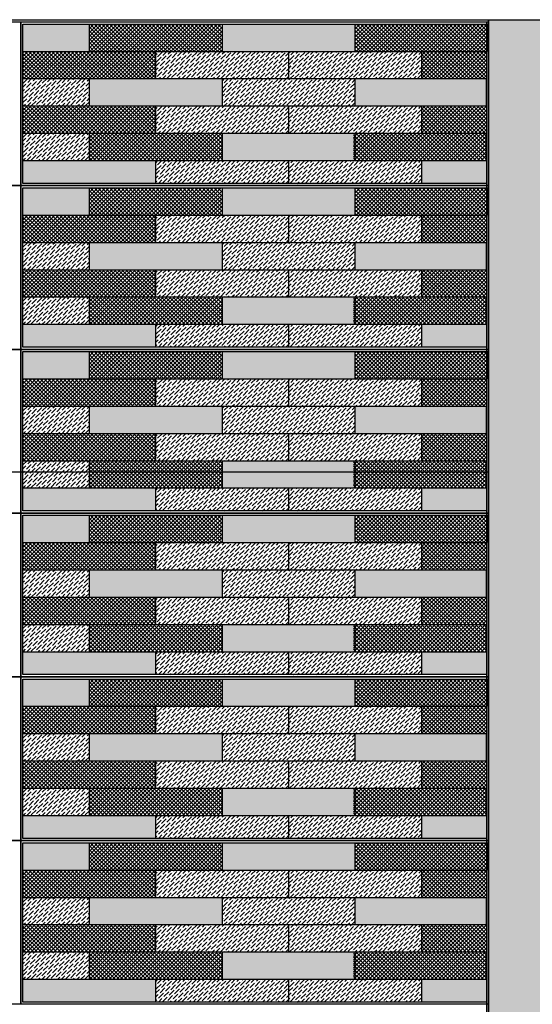
# Model space of a CAD drawing. Units: millimetres. Extents: x 3401 to 6858, y 196 to 582.
# Drawn here: x 3525 to 3525, y 248 to 249 of the extents above; entities that cross this region are included whole.
import ezdxf

# ---------------------------------------------------------------- set-up
doc = ezdxf.new("R2010")
doc.units = ezdxf.units.MM
for name, color, linetype in [('5', 1, 'Continuous'), ('AL PIPE', 251, 'Continuous'), ('cladding tiles', 36, 'Continuous'), ('tiles  hatch -1', 51, 'Continuous'), ('tiles hatch-2', 32, 'Continuous'), ('tiles hatch-3', 36, 'Continuous'), ('win', 135, 'Continuous')]:
    doc.layers.add(name, color=color, linetype=linetype)
pattern_1 = [(45, (3675.2206656, 228.492609), (0.001325825215, 0.00486135912), [0.00625, -0.00125, 0, -0.00125])]
pattern_2 = [(45, (3675.2206656, 228.492609), (-0.001767766953, 0.001767766953), []), (135, (3675.2206656, 228.492609), (-0.001767766953, -0.001767766953), [])]
pattern_3 = [(45, (3675.2206656, 228.642609), (0.001325825215, 0.00486135912), [0.00625, -0.00125, 0, -0.00125])]
pattern_4 = [(45, (3675.2206656, 228.642609), (-0.001767766953, 0.001767766953), []), (135, (3675.2206656, 228.642609), (-0.001767766953, -0.001767766953), [])]
pattern_5 = [(45, (3675.2206656, 228.792609), (0.001325825215, 0.00486135912), [0.00625, -0.00125, 0, -0.00125])]
pattern_6 = [(45, (3675.2206656, 228.792609), (-0.001767766953, 0.001767766953), []), (135, (3675.2206656, 228.792609), (-0.001767766953, -0.001767766953), [])]
pattern_7 = [(45, (3675.2206656, 228.942609), (0.001325825215, 0.00486135912), [0.00625, -0.00125, 0, -0.00125])]
pattern_8 = [(45, (3675.2206656, 228.942609), (-0.001767766953, 0.001767766953), []), (135, (3675.2206656, 228.942609), (-0.001767766953, -0.001767766953), [])]
pattern_9 = [(45, (3675.2206656, 229.092609), (0.001325825215, 0.00486135912), [0.00625, -0.00125, 0, -0.00125])]
pattern_10 = [(45, (3675.2206656, 229.092609), (-0.001767766953, 0.001767766953), []), (135, (3675.2206656, 229.092609), (-0.001767766953, -0.001767766953), [])]
pattern_11 = [(45, (3675.2206656, 229.242609), (0.001325825215, 0.00486135912), [0.00625, -0.00125, 0, -0.00125])]
pattern_12 = [(45, (3675.2206656, 229.242609), (-0.001767766953, 0.001767766953), []), (135, (3675.2206656, 229.242609), (-0.001767766953, -0.001767766953), [])]

msp = doc.modelspace()

# ---------------------------------------------------------------- hatches: boundary and pattern name
at = {"layer": 'tiles  hatch -1'}
h = msp.add_hatch(color=256, dxfattribs=at)
h.paths.add_polyline_path([(3524.61163, 248.52686), (3524.61163, 248.55186), (3524.55076, 248.55186), (3524.55076, 248.52686)])
h.paths.add_polyline_path([(3524.73338, 248.55186), (3524.73338, 248.52686), (3524.85513, 248.52686), (3524.85513, 248.55186)])
h.paths.add_polyline_path([(3524.61163, 248.50186), (3524.61163, 248.47686), (3524.73338, 248.47686), (3524.73338, 248.50186)])
h.paths.add_polyline_path([(3524.85513, 248.50186), (3524.85513, 248.47686), (3524.97526, 248.47686), (3524.97526, 248.50186)])
h.paths.add_polyline_path([(3524.85513, 248.42686), (3524.85513, 248.45186), (3524.73338, 248.45186), (3524.73338, 248.42686)])
h = msp.add_hatch(color=256, dxfattribs=at)
h.paths.add_polyline_path([(3524.67251, 248.40586), (3524.67251, 248.42686), (3524.55076, 248.42686), (3524.55076, 248.40586)])
h.paths.add_polyline_path([(3524.97526, 248.42686), (3524.91601, 248.42686), (3524.91601, 248.40586), (3524.97526, 248.40586)])
h = msp.add_hatch(color=256, dxfattribs=at)
h.paths.add_polyline_path([(3524.61163, 248.37686), (3524.61163, 248.40186), (3524.55076, 248.40186), (3524.55076, 248.37686)])
h.paths.add_polyline_path([(3524.73338, 248.40186), (3524.73338, 248.37686), (3524.85513, 248.37686), (3524.85513, 248.40186)])
h.paths.add_polyline_path([(3524.61163, 248.35186), (3524.61163, 248.32686), (3524.73338, 248.32686), (3524.73338, 248.35186)])
h.paths.add_polyline_path([(3524.85513, 248.35186), (3524.85513, 248.32686), (3524.97526, 248.32686), (3524.97526, 248.35186)])
h.paths.add_polyline_path([(3524.85513, 248.27686), (3524.85513, 248.30186), (3524.73338, 248.30186), (3524.73338, 248.27686)])
h = msp.add_hatch(color=256, dxfattribs=at)
h.paths.add_polyline_path([(3524.67251, 248.25586), (3524.67251, 248.27686), (3524.55076, 248.27686), (3524.55076, 248.25586)])
h.paths.add_polyline_path([(3524.97526, 248.27686), (3524.91601, 248.27686), (3524.91601, 248.25586), (3524.97526, 248.25586)])
h = msp.add_hatch(color=256, dxfattribs=at)
h.paths.add_polyline_path([(3524.61163, 248.22686), (3524.61163, 248.25186), (3524.55076, 248.25186), (3524.55076, 248.22686)])
h.paths.add_polyline_path([(3524.73338, 248.25186), (3524.73338, 248.22686), (3524.85513, 248.22686), (3524.85513, 248.25186)])
h.paths.add_polyline_path([(3524.61163, 248.20186), (3524.61163, 248.17686), (3524.73338, 248.17686), (3524.73338, 248.20186)])
h.paths.add_polyline_path([(3524.85513, 248.20186), (3524.85513, 248.17686), (3524.97526, 248.17686), (3524.97526, 248.20186)])
h.paths.add_polyline_path([(3524.85513, 248.12686), (3524.85513, 248.15186), (3524.73338, 248.15186), (3524.73338, 248.12686)])
h = msp.add_hatch(color=256, dxfattribs=at)
h.paths.add_polyline_path([(3524.67251, 248.10586), (3524.67251, 248.12686), (3524.55076, 248.12686), (3524.55076, 248.10586)])
h.paths.add_polyline_path([(3524.97526, 248.12686), (3524.91601, 248.12686), (3524.91601, 248.10586), (3524.97526, 248.10586)])
h = msp.add_hatch(color=256, dxfattribs=at)
h.paths.add_polyline_path([(3524.61163, 248.07686), (3524.61163, 248.10186), (3524.55076, 248.10186), (3524.55076, 248.07686)])
h.paths.add_polyline_path([(3524.73338, 248.10186), (3524.73338, 248.07686), (3524.85513, 248.07686), (3524.85513, 248.10186)])
h.paths.add_polyline_path([(3524.61163, 248.05186), (3524.61163, 248.02686), (3524.73338, 248.02686), (3524.73338, 248.05186)])
h.paths.add_polyline_path([(3524.85513, 248.05186), (3524.85513, 248.02686), (3524.97526, 248.02686), (3524.97526, 248.05186)])
h.paths.add_polyline_path([(3524.85513, 247.97686), (3524.85513, 248.00186), (3524.73338, 248.00186), (3524.73338, 247.97686)])
h = msp.add_hatch(color=256, dxfattribs=at)
h.paths.add_polyline_path([(3524.67251, 247.95586), (3524.67251, 247.97686), (3524.55076, 247.97686), (3524.55076, 247.95586)])
h.paths.add_polyline_path([(3524.97526, 247.97686), (3524.91601, 247.97686), (3524.91601, 247.95586), (3524.97526, 247.95586)])
h = msp.add_hatch(color=256, dxfattribs=at)
h.paths.add_polyline_path([(3524.61163, 247.92686), (3524.61163, 247.95186), (3524.55076, 247.95186), (3524.55076, 247.92686)])
h.paths.add_polyline_path([(3524.73338, 247.95186), (3524.73338, 247.92686), (3524.85513, 247.92686), (3524.85513, 247.95186)])
h.paths.add_polyline_path([(3524.61163, 247.90186), (3524.61163, 247.87686), (3524.73338, 247.87686), (3524.73338, 247.90186)])
h.paths.add_polyline_path([(3524.85513, 247.90186), (3524.85513, 247.87686), (3524.97526, 247.87686), (3524.97526, 247.90186)])
h.paths.add_polyline_path([(3524.85513, 247.82686), (3524.85513, 247.85186), (3524.73338, 247.85186), (3524.73338, 247.82686)])
h = msp.add_hatch(color=256, dxfattribs=at)
h.paths.add_polyline_path([(3524.67251, 247.80586), (3524.67251, 247.82686), (3524.55076, 247.82686), (3524.55076, 247.80586)])
h.paths.add_polyline_path([(3524.97526, 247.82686), (3524.91601, 247.82686), (3524.91601, 247.80586), (3524.97526, 247.80586)])
h = msp.add_hatch(color=256, dxfattribs=at)
h.paths.add_polyline_path([(3524.61163, 247.77686), (3524.61163, 247.80186), (3524.55076, 247.80186), (3524.55076, 247.77686)])
h.paths.add_polyline_path([(3524.73338, 247.80186), (3524.73338, 247.77686), (3524.85513, 247.77686), (3524.85513, 247.80186)])
h.paths.add_polyline_path([(3524.61163, 247.75186), (3524.61163, 247.72686), (3524.73338, 247.72686), (3524.73338, 247.75186)])
h.paths.add_polyline_path([(3524.85513, 247.75186), (3524.85513, 247.72686), (3524.97526, 247.72686), (3524.97526, 247.75186)])
h.paths.add_polyline_path([(3524.85513, 247.67686), (3524.85513, 247.70186), (3524.73338, 247.70186), (3524.73338, 247.67686)])
h = msp.add_hatch(color=256, dxfattribs=at)
h.paths.add_polyline_path([(3524.67251, 247.65586), (3524.67251, 247.67686), (3524.55076, 247.67686), (3524.55076, 247.65586)])
h.paths.add_polyline_path([(3524.97526, 247.67686), (3524.91601, 247.67686), (3524.91601, 247.65586), (3524.97526, 247.65586)])
at = {"layer": 'tiles hatch-2'}
h = msp.add_hatch(dxfattribs=at)
h.set_pattern_fill('ANSI36', color=256, scale=0.02, style=0)
h.set_pattern_definition(pattern_11)
h.paths.add_polyline_path([(3524.67251, 248.52686), (3524.67251, 248.50186), (3524.79426, 248.50186), (3524.79426, 248.52686)])
h = msp.add_hatch(dxfattribs=at)
h.set_pattern_fill('ANSI36', color=256, scale=0.02, style=0)
h.set_pattern_definition(pattern_11)
h.paths.add_polyline_path([(3524.79426, 248.52686), (3524.79426, 248.50186), (3524.91601, 248.50186), (3524.91601, 248.52686)])
h = msp.add_hatch(dxfattribs=at)
h.set_pattern_fill('ANSI36', color=256, scale=0.02, style=0)
h.set_pattern_definition(pattern_11)
h.paths.add_polyline_path([(3524.61163, 248.47686), (3524.61163, 248.50186), (3524.55076, 248.50186), (3524.55076, 248.47686)])
h = msp.add_hatch(dxfattribs=at)
h.set_pattern_fill('ANSI36', color=256, scale=0.02, style=0)
h.set_pattern_definition(pattern_11)
h.paths.add_polyline_path([(3524.85513, 248.47686), (3524.85513, 248.50186), (3524.73338, 248.50186), (3524.73338, 248.47686)])
h = msp.add_hatch(dxfattribs=at)
h.set_pattern_fill('ANSI36', color=256, scale=0.02, style=0)
h.set_pattern_definition(pattern_11)
h.paths.add_polyline_path([(3524.79426, 248.45186), (3524.79426, 248.47686), (3524.67251, 248.47686), (3524.67251, 248.45186)])
h.paths.add_polyline_path([(3524.91601, 248.45186), (3524.91601, 248.47686), (3524.79426, 248.47686), (3524.79426, 248.45186)])
h = msp.add_hatch(dxfattribs=at)
h.set_pattern_fill('ANSI36', color=256, scale=0.02, style=0)
h.set_pattern_definition(pattern_11)
h.paths.add_polyline_path([(3524.61163, 248.42686), (3524.61163, 248.45186), (3524.55076, 248.45186), (3524.55076, 248.42686)])
h = msp.add_hatch(dxfattribs=at)
h.set_pattern_fill('ANSI36', color=256, scale=0.02, style=0)
h.set_pattern_definition(pattern_11)
h.paths.add_polyline_path([(3524.67251, 248.42686), (3524.67251, 248.40586), (3524.79426, 248.40586), (3524.79426, 248.42686)])
h = msp.add_hatch(dxfattribs=at)
h.set_pattern_fill('ANSI36', color=256, scale=0.02, style=0)
h.set_pattern_definition(pattern_11)
h.paths.add_polyline_path([(3524.91601, 248.40586), (3524.91601, 248.42686), (3524.79426, 248.42686), (3524.79426, 248.40586)])
h = msp.add_hatch(dxfattribs=at)
h.set_pattern_fill('ANSI36', color=256, scale=0.02, style=0)
h.set_pattern_definition(pattern_9)
h.paths.add_polyline_path([(3524.67251, 248.37686), (3524.67251, 248.35186), (3524.79426, 248.35186), (3524.79426, 248.37686)])
h = msp.add_hatch(dxfattribs=at)
h.set_pattern_fill('ANSI36', color=256, scale=0.02, style=0)
h.set_pattern_definition(pattern_9)
h.paths.add_polyline_path([(3524.79426, 248.37686), (3524.79426, 248.35186), (3524.91601, 248.35186), (3524.91601, 248.37686)])
h = msp.add_hatch(dxfattribs=at)
h.set_pattern_fill('ANSI36', color=256, scale=0.02, style=0)
h.set_pattern_definition(pattern_9)
h.paths.add_polyline_path([(3524.61163, 248.32686), (3524.61163, 248.35186), (3524.55076, 248.35186), (3524.55076, 248.32686)])
h = msp.add_hatch(dxfattribs=at)
h.set_pattern_fill('ANSI36', color=256, scale=0.02, style=0)
h.set_pattern_definition(pattern_9)
h.paths.add_polyline_path([(3524.85513, 248.32686), (3524.85513, 248.35186), (3524.73338, 248.35186), (3524.73338, 248.32686)])
h = msp.add_hatch(dxfattribs=at)
h.set_pattern_fill('ANSI36', color=256, scale=0.02, style=0)
h.set_pattern_definition(pattern_9)
h.paths.add_polyline_path([(3524.79426, 248.30186), (3524.79426, 248.32686), (3524.67251, 248.32686), (3524.67251, 248.30186)])
h.paths.add_polyline_path([(3524.91601, 248.30186), (3524.91601, 248.32686), (3524.79426, 248.32686), (3524.79426, 248.30186)])
h = msp.add_hatch(dxfattribs=at)
h.set_pattern_fill('ANSI36', color=256, scale=0.02, style=0)
h.set_pattern_definition(pattern_9)
h.paths.add_polyline_path([(3524.61163, 248.27686), (3524.61163, 248.30186), (3524.55076, 248.30186), (3524.55076, 248.27686)])
h = msp.add_hatch(dxfattribs=at)
h.set_pattern_fill('ANSI36', color=256, scale=0.02, style=0)
h.set_pattern_definition(pattern_9)
h.paths.add_polyline_path([(3524.67251, 248.27686), (3524.67251, 248.25586), (3524.79426, 248.25586), (3524.79426, 248.27686)])
h = msp.add_hatch(dxfattribs=at)
h.set_pattern_fill('ANSI36', color=256, scale=0.02, style=0)
h.set_pattern_definition(pattern_9)
h.paths.add_polyline_path([(3524.91601, 248.25586), (3524.91601, 248.27686), (3524.79426, 248.27686), (3524.79426, 248.25586)])
h = msp.add_hatch(dxfattribs=at)
h.set_pattern_fill('ANSI36', color=256, scale=0.02, style=0)
h.set_pattern_definition(pattern_7)
h.paths.add_polyline_path([(3524.67251, 248.22686), (3524.67251, 248.20186), (3524.79426, 248.20186), (3524.79426, 248.22686)])
h = msp.add_hatch(dxfattribs=at)
h.set_pattern_fill('ANSI36', color=256, scale=0.02, style=0)
h.set_pattern_definition(pattern_7)
h.paths.add_polyline_path([(3524.79426, 248.22686), (3524.79426, 248.20186), (3524.91601, 248.20186), (3524.91601, 248.22686)])
h = msp.add_hatch(dxfattribs=at)
h.set_pattern_fill('ANSI36', color=256, scale=0.02, style=0)
h.set_pattern_definition(pattern_7)
h.paths.add_polyline_path([(3524.61163, 248.17686), (3524.61163, 248.20186), (3524.55076, 248.20186), (3524.55076, 248.17686)])
h = msp.add_hatch(dxfattribs=at)
h.set_pattern_fill('ANSI36', color=256, scale=0.02, style=0)
h.set_pattern_definition(pattern_7)
h.paths.add_polyline_path([(3524.85513, 248.17686), (3524.85513, 248.20186), (3524.73338, 248.20186), (3524.73338, 248.17686)])
h = msp.add_hatch(dxfattribs=at)
h.set_pattern_fill('ANSI36', color=256, scale=0.02, style=0)
h.set_pattern_definition(pattern_7)
h.paths.add_polyline_path([(3524.79426, 248.15186), (3524.79426, 248.17686), (3524.67251, 248.17686), (3524.67251, 248.15186)])
h.paths.add_polyline_path([(3524.91601, 248.15186), (3524.91601, 248.17686), (3524.79426, 248.17686), (3524.79426, 248.15186)])
h = msp.add_hatch(dxfattribs=at)
h.set_pattern_fill('ANSI36', color=256, scale=0.02, style=0)
h.set_pattern_definition(pattern_7)
h.paths.add_polyline_path([(3524.61163, 248.12686), (3524.61163, 248.15186), (3524.55076, 248.15186), (3524.55076, 248.12686)])
h = msp.add_hatch(dxfattribs=at)
h.set_pattern_fill('ANSI36', color=256, scale=0.02, style=0)
h.set_pattern_definition(pattern_7)
h.paths.add_polyline_path([(3524.67251, 248.12686), (3524.67251, 248.10586), (3524.79426, 248.10586), (3524.79426, 248.12686)])
h = msp.add_hatch(dxfattribs=at)
h.set_pattern_fill('ANSI36', color=256, scale=0.02, style=0)
h.set_pattern_definition(pattern_7)
h.paths.add_polyline_path([(3524.91601, 248.10586), (3524.91601, 248.12686), (3524.79426, 248.12686), (3524.79426, 248.10586)])
h = msp.add_hatch(dxfattribs=at)
h.set_pattern_fill('ANSI36', color=256, scale=0.02, style=0)
h.set_pattern_definition(pattern_5)
h.paths.add_polyline_path([(3524.67251, 248.07686), (3524.67251, 248.05186), (3524.79426, 248.05186), (3524.79426, 248.07686)])
h = msp.add_hatch(dxfattribs=at)
h.set_pattern_fill('ANSI36', color=256, scale=0.02, style=0)
h.set_pattern_definition(pattern_5)
h.paths.add_polyline_path([(3524.79426, 248.07686), (3524.79426, 248.05186), (3524.91601, 248.05186), (3524.91601, 248.07686)])
h = msp.add_hatch(dxfattribs=at)
h.set_pattern_fill('ANSI36', color=256, scale=0.02, style=0)
h.set_pattern_definition(pattern_5)
h.paths.add_polyline_path([(3524.61163, 248.02686), (3524.61163, 248.05186), (3524.55076, 248.05186), (3524.55076, 248.02686)])
h = msp.add_hatch(dxfattribs=at)
h.set_pattern_fill('ANSI36', color=256, scale=0.02, style=0)
h.set_pattern_definition(pattern_5)
h.paths.add_polyline_path([(3524.85513, 248.02686), (3524.85513, 248.05186), (3524.73338, 248.05186), (3524.73338, 248.02686)])
h = msp.add_hatch(dxfattribs=at)
h.set_pattern_fill('ANSI36', color=256, scale=0.02, style=0)
h.set_pattern_definition(pattern_5)
h.paths.add_polyline_path([(3524.79426, 248.00186), (3524.79426, 248.02686), (3524.67251, 248.02686), (3524.67251, 248.00186)])
h.paths.add_polyline_path([(3524.91601, 248.00186), (3524.91601, 248.02686), (3524.79426, 248.02686), (3524.79426, 248.00186)])
h = msp.add_hatch(dxfattribs=at)
h.set_pattern_fill('ANSI36', color=256, scale=0.02, style=0)
h.set_pattern_definition(pattern_5)
h.paths.add_polyline_path([(3524.61163, 247.97686), (3524.61163, 248.00186), (3524.55076, 248.00186), (3524.55076, 247.97686)])
h = msp.add_hatch(dxfattribs=at)
h.set_pattern_fill('ANSI36', color=256, scale=0.02, style=0)
h.set_pattern_definition(pattern_5)
h.paths.add_polyline_path([(3524.67251, 247.97686), (3524.67251, 247.95586), (3524.79426, 247.95586), (3524.79426, 247.97686)])
h = msp.add_hatch(dxfattribs=at)
h.set_pattern_fill('ANSI36', color=256, scale=0.02, style=0)
h.set_pattern_definition(pattern_5)
h.paths.add_polyline_path([(3524.91601, 247.95586), (3524.91601, 247.97686), (3524.79426, 247.97686), (3524.79426, 247.95586)])
h = msp.add_hatch(dxfattribs=at)
h.set_pattern_fill('ANSI36', color=256, scale=0.02, style=0)
h.set_pattern_definition(pattern_3)
h.paths.add_polyline_path([(3524.67251, 247.92686), (3524.67251, 247.90186), (3524.79426, 247.90186), (3524.79426, 247.92686)])
h = msp.add_hatch(dxfattribs=at)
h.set_pattern_fill('ANSI36', color=256, scale=0.02, style=0)
h.set_pattern_definition(pattern_3)
h.paths.add_polyline_path([(3524.79426, 247.92686), (3524.79426, 247.90186), (3524.91601, 247.90186), (3524.91601, 247.92686)])
h = msp.add_hatch(dxfattribs=at)
h.set_pattern_fill('ANSI36', color=256, scale=0.02, style=0)
h.set_pattern_definition(pattern_3)
h.paths.add_polyline_path([(3524.61163, 247.87686), (3524.61163, 247.90186), (3524.55076, 247.90186), (3524.55076, 247.87686)])
h = msp.add_hatch(dxfattribs=at)
h.set_pattern_fill('ANSI36', color=256, scale=0.02, style=0)
h.set_pattern_definition(pattern_3)
h.paths.add_polyline_path([(3524.85513, 247.87686), (3524.85513, 247.90186), (3524.73338, 247.90186), (3524.73338, 247.87686)])
h = msp.add_hatch(dxfattribs=at)
h.set_pattern_fill('ANSI36', color=256, scale=0.02, style=0)
h.set_pattern_definition(pattern_3)
h.paths.add_polyline_path([(3524.79426, 247.85186), (3524.79426, 247.87686), (3524.67251, 247.87686), (3524.67251, 247.85186)])
h.paths.add_polyline_path([(3524.91601, 247.85186), (3524.91601, 247.87686), (3524.79426, 247.87686), (3524.79426, 247.85186)])
h = msp.add_hatch(dxfattribs=at)
h.set_pattern_fill('ANSI36', color=256, scale=0.02, style=0)
h.set_pattern_definition(pattern_3)
h.paths.add_polyline_path([(3524.61163, 247.82686), (3524.61163, 247.85186), (3524.55076, 247.85186), (3524.55076, 247.82686)])
h = msp.add_hatch(dxfattribs=at)
h.set_pattern_fill('ANSI36', color=256, scale=0.02, style=0)
h.set_pattern_definition(pattern_3)
h.paths.add_polyline_path([(3524.67251, 247.82686), (3524.67251, 247.80586), (3524.79426, 247.80586), (3524.79426, 247.82686)])
h = msp.add_hatch(dxfattribs=at)
h.set_pattern_fill('ANSI36', color=256, scale=0.02, style=0)
h.set_pattern_definition(pattern_3)
h.paths.add_polyline_path([(3524.91601, 247.80586), (3524.91601, 247.82686), (3524.79426, 247.82686), (3524.79426, 247.80586)])
h = msp.add_hatch(dxfattribs=at)
h.set_pattern_fill('ANSI36', color=256, scale=0.02, style=0)
h.set_pattern_definition(pattern_1)
h.paths.add_polyline_path([(3524.67251, 247.77686), (3524.67251, 247.75186), (3524.79426, 247.75186), (3524.79426, 247.77686)])
h = msp.add_hatch(dxfattribs=at)
h.set_pattern_fill('ANSI36', color=256, scale=0.02, style=0)
h.set_pattern_definition(pattern_1)
h.paths.add_polyline_path([(3524.79426, 247.77686), (3524.79426, 247.75186), (3524.91601, 247.75186), (3524.91601, 247.77686)])
h = msp.add_hatch(dxfattribs=at)
h.set_pattern_fill('ANSI36', color=256, scale=0.02, style=0)
h.set_pattern_definition(pattern_1)
h.paths.add_polyline_path([(3524.61163, 247.72686), (3524.61163, 247.75186), (3524.55076, 247.75186), (3524.55076, 247.72686)])
h = msp.add_hatch(dxfattribs=at)
h.set_pattern_fill('ANSI36', color=256, scale=0.02, style=0)
h.set_pattern_definition(pattern_1)
h.paths.add_polyline_path([(3524.85513, 247.72686), (3524.85513, 247.75186), (3524.73338, 247.75186), (3524.73338, 247.72686)])
h = msp.add_hatch(dxfattribs=at)
h.set_pattern_fill('ANSI36', color=256, scale=0.02, style=0)
h.set_pattern_definition(pattern_1)
h.paths.add_polyline_path([(3524.79426, 247.70186), (3524.79426, 247.72686), (3524.67251, 247.72686), (3524.67251, 247.70186)])
h.paths.add_polyline_path([(3524.91601, 247.70186), (3524.91601, 247.72686), (3524.79426, 247.72686), (3524.79426, 247.70186)])
h = msp.add_hatch(dxfattribs=at)
h.set_pattern_fill('ANSI36', color=256, scale=0.02, style=0)
h.set_pattern_definition(pattern_1)
h.paths.add_polyline_path([(3524.61163, 247.67686), (3524.61163, 247.70186), (3524.55076, 247.70186), (3524.55076, 247.67686)])
h = msp.add_hatch(dxfattribs=at)
h.set_pattern_fill('ANSI36', color=256, scale=0.02, style=0)
h.set_pattern_definition(pattern_1)
h.paths.add_polyline_path([(3524.67251, 247.67686), (3524.67251, 247.65586), (3524.79426, 247.65586), (3524.79426, 247.67686)])
h = msp.add_hatch(dxfattribs=at)
h.set_pattern_fill('ANSI36', color=256, scale=0.02, style=0)
h.set_pattern_definition(pattern_1)
h.paths.add_polyline_path([(3524.91601, 247.65586), (3524.91601, 247.67686), (3524.79426, 247.67686), (3524.79426, 247.65586)])
at = {"layer": 'tiles hatch-3'}
h = msp.add_hatch(dxfattribs=at)
h.set_pattern_fill('ANSI37', color=256, scale=0.02, style=0)
h.set_pattern_definition(pattern_12)
h.paths.add_polyline_path([(3524.73338, 248.52686), (3524.73338, 248.55186), (3524.61163, 248.55186), (3524.61163, 248.52686)])
h.paths.add_polyline_path([(3524.85513, 248.55186), (3524.85513, 248.52686), (3524.97688, 248.52686), (3524.97688, 248.55186)])
h = msp.add_hatch(dxfattribs=at)
h.set_pattern_fill('ANSI37', color=256, scale=0.02, style=0)
h.set_pattern_definition(pattern_12)
h.paths.add_polyline_path([(3524.67251, 248.50186), (3524.67251, 248.52686), (3524.55076, 248.52686), (3524.55076, 248.50186)])
h.paths.add_polyline_path([(3524.97526, 248.52686), (3524.91601, 248.52686), (3524.91601, 248.50186), (3524.97526, 248.50186)])
h = msp.add_hatch(dxfattribs=at)
h.set_pattern_fill('ANSI37', color=256, scale=0.02, style=0)
h.set_pattern_definition(pattern_12)
h.paths.add_polyline_path([(3524.67251, 248.47686), (3524.55076, 248.47686), (3524.55076, 248.45186), (3524.67251, 248.45186)])
h = msp.add_hatch(dxfattribs=at)
h.set_pattern_fill('ANSI37', color=256, scale=0.02, style=0)
h.set_pattern_definition(pattern_12)
h.paths.add_polyline_path([(3524.91601, 248.47686), (3524.91601, 248.45186), (3524.97526, 248.45186), (3524.97526, 248.47686)])
h = msp.add_hatch(dxfattribs=at)
h.set_pattern_fill('ANSI37', color=256, scale=0.02, style=0)
h.set_pattern_definition([(45, (3675.2815406, 229.217609), (-0.001767766953, 0.001767766953), []), (135, (3675.2815406, 229.217609), (-0.001767766953, -0.001767766953), [])])
h.paths.add_polyline_path([(3524.73338, 248.45186), (3524.61163, 248.45186), (3524.61163, 248.42686), (3524.73338, 248.42686)])
h = msp.add_hatch(dxfattribs=at)
h.set_pattern_fill('ANSI37', color=256, scale=0.02, style=0)
h.set_pattern_definition([(45, (3675.5234156, 229.217609), (-0.001767766953, 0.001767766953), []), (135, (3675.5234156, 229.217609), (-0.001767766953, -0.001767766953), [])])
h.paths.add_polyline_path([(3524.97526, 248.45186), (3524.85351, 248.45186), (3524.85351, 248.42686), (3524.97526, 248.42686)])
h = msp.add_hatch(dxfattribs=at)
h.set_pattern_fill('ANSI37', color=256, scale=0.02, style=0)
h.set_pattern_definition(pattern_10)
h.paths.add_polyline_path([(3524.73338, 248.37686), (3524.73338, 248.40186), (3524.61163, 248.40186), (3524.61163, 248.37686)])
h.paths.add_polyline_path([(3524.85513, 248.40186), (3524.85513, 248.37686), (3524.97688, 248.37686), (3524.97688, 248.40186)])
h = msp.add_hatch(dxfattribs=at)
h.set_pattern_fill('ANSI37', color=256, scale=0.02, style=0)
h.set_pattern_definition(pattern_10)
h.paths.add_polyline_path([(3524.67251, 248.35186), (3524.67251, 248.37686), (3524.55076, 248.37686), (3524.55076, 248.35186)])
h.paths.add_polyline_path([(3524.97526, 248.37686), (3524.91601, 248.37686), (3524.91601, 248.35186), (3524.97526, 248.35186)])
h = msp.add_hatch(dxfattribs=at)
h.set_pattern_fill('ANSI37', color=256, scale=0.02, style=0)
h.set_pattern_definition(pattern_10)
h.paths.add_polyline_path([(3524.67251, 248.32686), (3524.55076, 248.32686), (3524.55076, 248.30186), (3524.67251, 248.30186)])
h = msp.add_hatch(dxfattribs=at)
h.set_pattern_fill('ANSI37', color=256, scale=0.02, style=0)
h.set_pattern_definition(pattern_10)
h.paths.add_polyline_path([(3524.91601, 248.32686), (3524.91601, 248.30186), (3524.97526, 248.30186), (3524.97526, 248.32686)])
h = msp.add_hatch(dxfattribs=at)
h.set_pattern_fill('ANSI37', color=256, scale=0.02, style=0)
h.set_pattern_definition([(45, (3675.2815406, 229.067609), (-0.001767766953, 0.001767766953), []), (135, (3675.2815406, 229.067609), (-0.001767766953, -0.001767766953), [])])
h.paths.add_polyline_path([(3524.73338, 248.30186), (3524.61163, 248.30186), (3524.61163, 248.27686), (3524.73338, 248.27686)])
h = msp.add_hatch(dxfattribs=at)
h.set_pattern_fill('ANSI37', color=256, scale=0.02, style=0)
h.set_pattern_definition([(45, (3675.5234156, 229.067609), (-0.001767766953, 0.001767766953), []), (135, (3675.5234156, 229.067609), (-0.001767766953, -0.001767766953), [])])
h.paths.add_polyline_path([(3524.97526, 248.30186), (3524.85351, 248.30186), (3524.85351, 248.27686), (3524.97526, 248.27686)])
h = msp.add_hatch(dxfattribs=at)
h.set_pattern_fill('ANSI37', color=256, scale=0.02, style=0)
h.set_pattern_definition(pattern_8)
h.paths.add_polyline_path([(3524.73338, 248.22686), (3524.73338, 248.25186), (3524.61163, 248.25186), (3524.61163, 248.22686)])
h.paths.add_polyline_path([(3524.85513, 248.25186), (3524.85513, 248.22686), (3524.97688, 248.22686), (3524.97688, 248.25186)])
h = msp.add_hatch(dxfattribs=at)
h.set_pattern_fill('ANSI37', color=256, scale=0.02, style=0)
h.set_pattern_definition(pattern_8)
h.paths.add_polyline_path([(3524.67251, 248.20186), (3524.67251, 248.22686), (3524.55076, 248.22686), (3524.55076, 248.20186)])
h.paths.add_polyline_path([(3524.97526, 248.22686), (3524.91601, 248.22686), (3524.91601, 248.20186), (3524.97526, 248.20186)])
h = msp.add_hatch(dxfattribs=at)
h.set_pattern_fill('ANSI37', color=256, scale=0.02, style=0)
h.set_pattern_definition(pattern_8)
h.paths.add_polyline_path([(3524.67251, 248.17686), (3524.55076, 248.17686), (3524.55076, 248.15186), (3524.67251, 248.15186)])
h = msp.add_hatch(dxfattribs=at)
h.set_pattern_fill('ANSI37', color=256, scale=0.02, style=0)
h.set_pattern_definition(pattern_8)
h.paths.add_polyline_path([(3524.91601, 248.17686), (3524.91601, 248.15186), (3524.97526, 248.15186), (3524.97526, 248.17686)])
h = msp.add_hatch(dxfattribs=at)
h.set_pattern_fill('ANSI37', color=256, scale=0.02, style=0)
h.set_pattern_definition([(45, (3675.2815406, 228.917609), (-0.001767766953, 0.001767766953), []), (135, (3675.2815406, 228.917609), (-0.001767766953, -0.001767766953), [])])
h.paths.add_polyline_path([(3524.73338, 248.15186), (3524.61163, 248.15186), (3524.61163, 248.12686), (3524.73338, 248.12686)])
h = msp.add_hatch(dxfattribs=at)
h.set_pattern_fill('ANSI37', color=256, scale=0.02, style=0)
h.set_pattern_definition([(45, (3675.5234156, 228.917609), (-0.001767766953, 0.001767766953), []), (135, (3675.5234156, 228.917609), (-0.001767766953, -0.001767766953), [])])
h.paths.add_polyline_path([(3524.97526, 248.15186), (3524.85351, 248.15186), (3524.85351, 248.12686), (3524.97526, 248.12686)])
h = msp.add_hatch(dxfattribs=at)
h.set_pattern_fill('ANSI37', color=256, scale=0.02, style=0)
h.set_pattern_definition(pattern_6)
h.paths.add_polyline_path([(3524.73338, 248.07686), (3524.73338, 248.10186), (3524.61163, 248.10186), (3524.61163, 248.07686)])
h.paths.add_polyline_path([(3524.85513, 248.10186), (3524.85513, 248.07686), (3524.97688, 248.07686), (3524.97688, 248.10186)])
h = msp.add_hatch(dxfattribs=at)
h.set_pattern_fill('ANSI37', color=256, scale=0.02, style=0)
h.set_pattern_definition(pattern_6)
h.paths.add_polyline_path([(3524.67251, 248.05186), (3524.67251, 248.07686), (3524.55076, 248.07686), (3524.55076, 248.05186)])
h.paths.add_polyline_path([(3524.97526, 248.07686), (3524.91601, 248.07686), (3524.91601, 248.05186), (3524.97526, 248.05186)])
h = msp.add_hatch(dxfattribs=at)
h.set_pattern_fill('ANSI37', color=256, scale=0.02, style=0)
h.set_pattern_definition(pattern_6)
h.paths.add_polyline_path([(3524.67251, 248.02686), (3524.55076, 248.02686), (3524.55076, 248.00186), (3524.67251, 248.00186)])
h = msp.add_hatch(dxfattribs=at)
h.set_pattern_fill('ANSI37', color=256, scale=0.02, style=0)
h.set_pattern_definition(pattern_6)
h.paths.add_polyline_path([(3524.91601, 248.02686), (3524.91601, 248.00186), (3524.97526, 248.00186), (3524.97526, 248.02686)])
h = msp.add_hatch(dxfattribs=at)
h.set_pattern_fill('ANSI37', color=256, scale=0.02, style=0)
h.set_pattern_definition([(45, (3675.2815406, 228.767609), (-0.001767766953, 0.001767766953), []), (135, (3675.2815406, 228.767609), (-0.001767766953, -0.001767766953), [])])
h.paths.add_polyline_path([(3524.73338, 248.00186), (3524.61163, 248.00186), (3524.61163, 247.97686), (3524.73338, 247.97686)])
h = msp.add_hatch(dxfattribs=at)
h.set_pattern_fill('ANSI37', color=256, scale=0.02, style=0)
h.set_pattern_definition([(45, (3675.5234156, 228.767609), (-0.001767766953, 0.001767766953), []), (135, (3675.5234156, 228.767609), (-0.001767766953, -0.001767766953), [])])
h.paths.add_polyline_path([(3524.97526, 248.00186), (3524.85351, 248.00186), (3524.85351, 247.97686), (3524.97526, 247.97686)])
h = msp.add_hatch(dxfattribs=at)
h.set_pattern_fill('ANSI37', color=256, scale=0.02, style=0)
h.set_pattern_definition(pattern_4)
h.paths.add_polyline_path([(3524.73338, 247.92686), (3524.73338, 247.95186), (3524.61163, 247.95186), (3524.61163, 247.92686)])
h.paths.add_polyline_path([(3524.85513, 247.95186), (3524.85513, 247.92686), (3524.97688, 247.92686), (3524.97688, 247.95186)])
h = msp.add_hatch(dxfattribs=at)
h.set_pattern_fill('ANSI37', color=256, scale=0.02, style=0)
h.set_pattern_definition(pattern_4)
h.paths.add_polyline_path([(3524.67251, 247.90186), (3524.67251, 247.92686), (3524.55076, 247.92686), (3524.55076, 247.90186)])
h.paths.add_polyline_path([(3524.97526, 247.92686), (3524.91601, 247.92686), (3524.91601, 247.90186), (3524.97526, 247.90186)])
h = msp.add_hatch(dxfattribs=at)
h.set_pattern_fill('ANSI37', color=256, scale=0.02, style=0)
h.set_pattern_definition(pattern_4)
h.paths.add_polyline_path([(3524.67251, 247.87686), (3524.55076, 247.87686), (3524.55076, 247.85186), (3524.67251, 247.85186)])
h = msp.add_hatch(dxfattribs=at)
h.set_pattern_fill('ANSI37', color=256, scale=0.02, style=0)
h.set_pattern_definition(pattern_4)
h.paths.add_polyline_path([(3524.91601, 247.87686), (3524.91601, 247.85186), (3524.97526, 247.85186), (3524.97526, 247.87686)])
h = msp.add_hatch(dxfattribs=at)
h.set_pattern_fill('ANSI37', color=256, scale=0.02, style=0)
h.set_pattern_definition([(45, (3675.2815406, 228.617609), (-0.001767766953, 0.001767766953), []), (135, (3675.2815406, 228.617609), (-0.001767766953, -0.001767766953), [])])
h.paths.add_polyline_path([(3524.73338, 247.85186), (3524.61163, 247.85186), (3524.61163, 247.82686), (3524.73338, 247.82686)])
h = msp.add_hatch(dxfattribs=at)
h.set_pattern_fill('ANSI37', color=256, scale=0.02, style=0)
h.set_pattern_definition([(45, (3675.5234156, 228.617609), (-0.001767766953, 0.001767766953), []), (135, (3675.5234156, 228.617609), (-0.001767766953, -0.001767766953), [])])
h.paths.add_polyline_path([(3524.97526, 247.85186), (3524.85351, 247.85186), (3524.85351, 247.82686), (3524.97526, 247.82686)])
h = msp.add_hatch(dxfattribs=at)
h.set_pattern_fill('ANSI37', color=256, scale=0.02, style=0)
h.set_pattern_definition(pattern_2)
h.paths.add_polyline_path([(3524.73338, 247.77686), (3524.73338, 247.80186), (3524.61163, 247.80186), (3524.61163, 247.77686)])
h.paths.add_polyline_path([(3524.85513, 247.80186), (3524.85513, 247.77686), (3524.97688, 247.77686), (3524.97688, 247.80186)])
h = msp.add_hatch(dxfattribs=at)
h.set_pattern_fill('ANSI37', color=256, scale=0.02, style=0)
h.set_pattern_definition(pattern_2)
h.paths.add_polyline_path([(3524.67251, 247.75186), (3524.67251, 247.77686), (3524.55076, 247.77686), (3524.55076, 247.75186)])
h.paths.add_polyline_path([(3524.97526, 247.77686), (3524.91601, 247.77686), (3524.91601, 247.75186), (3524.97526, 247.75186)])
h = msp.add_hatch(dxfattribs=at)
h.set_pattern_fill('ANSI37', color=256, scale=0.02, style=0)
h.set_pattern_definition(pattern_2)
h.paths.add_polyline_path([(3524.67251, 247.72686), (3524.55076, 247.72686), (3524.55076, 247.70186), (3524.67251, 247.70186)])
h = msp.add_hatch(dxfattribs=at)
h.set_pattern_fill('ANSI37', color=256, scale=0.02, style=0)
h.set_pattern_definition(pattern_2)
h.paths.add_polyline_path([(3524.91601, 247.72686), (3524.91601, 247.70186), (3524.97526, 247.70186), (3524.97526, 247.72686)])
h = msp.add_hatch(dxfattribs=at)
h.set_pattern_fill('ANSI37', color=256, scale=0.02, style=0)
h.set_pattern_definition([(45, (3675.2815406, 228.467609), (-0.001767766953, 0.001767766953), []), (135, (3675.2815406, 228.467609), (-0.001767766953, -0.001767766953), [])])
h.paths.add_polyline_path([(3524.73338, 247.70186), (3524.61163, 247.70186), (3524.61163, 247.67686), (3524.73338, 247.67686)])
h = msp.add_hatch(dxfattribs=at)
h.set_pattern_fill('ANSI37', color=256, scale=0.02, style=0)
h.set_pattern_definition([(45, (3675.5234156, 228.467609), (-0.001767766953, 0.001767766953), []), (135, (3675.5234156, 228.467609), (-0.001767766953, -0.001767766953), [])])
h.paths.add_polyline_path([(3524.97526, 247.70186), (3524.85351, 247.70186), (3524.85351, 247.67686), (3524.97526, 247.67686)])
at = {"layer": 'win', "ltscale": 0.05}
h = msp.add_hatch(color=51, dxfattribs=at)
h.set_gradient(color1=(255, 0, 0), color2=(112, 0, 0), rotation=90, one_color=1, tint=0.22, name='INVCYLINDER')
h.paths.add_polyline_path([(3525.17726, 248.55586), (3524.97726, 248.55586), (3524.97726, 248.40386), (3524.97726, 248.25386), (3524.97726, 248.10386), (3524.97726, 247.95386), (3524.97726, 247.80386), (3524.97726, 247.65386), (3524.97726, 247.50386), (3524.97726, 247.45586), (3524.97726, 247.25586), (3525.17726, 247.25586), (3525.17726, 247.90586)])

# ---------------------------------------------------------------- linework, layer by layer
at = {"ltscale": 0.05}
for points in [[(3522.64726, 247.18326), (3522.64726, 248.55586), (3524.97726, 248.55586), (3524.97726, 240.87086), (3522.64726, 240.87086), (3522.64726, 247.05421)], [(3522.64926, 247.18326), (3522.64926, 248.55386), (3524.97526, 248.55386), (3524.97526, 240.87286), (3522.64926, 240.87286), (3522.64926, 247.05421)]]:
    msp.add_lwpolyline(points, dxfattribs=at)
msp.add_lwpolyline([(3524.97726, 248.55586), (3525.17726, 248.55586), (3525.17726, 238.00586), (3524.97726, 238.00586)], close=True, dxfattribs=at)
at = {"layer": '5'}
for p, q in [((3524.55076, 248.55186), (3524.97526, 248.55186)), ((3524.55076, 248.55186), (3524.97726, 248.55186)), ((3524.55076, 248.40186), (3524.97526, 248.40186)), ((3524.55076, 248.40186), (3524.97726, 248.40186)), ((3524.55076, 248.25186), (3524.97526, 248.25186)), ((3524.55076, 248.25186), (3524.97726, 248.25186)), ((3524.55076, 248.10186), (3524.97526, 248.10186)), ((3524.55076, 248.10186), (3524.97726, 248.10186)), ((3524.55076, 247.95186), (3524.97526, 247.95186)), ((3524.55076, 247.95186), (3524.97726, 247.95186)), ((3524.55076, 247.80186), (3524.97526, 247.80186)), ((3524.55076, 247.80186), (3524.97726, 247.80186))]:
    msp.add_line(p, q, dxfattribs=at)
for points in [[(3524.54876, 248.55386), (3524.54876, 248.40386), (3524.05776, 248.40386), (3524.05776, 248.55386)], [(3524.97726, 248.55386), (3524.97726, 248.40386), (3524.54876, 248.40386), (3524.54876, 248.55386)], [(3524.97526, 248.55186), (3524.97526, 248.40586), (3524.55076, 248.40586), (3524.55076, 248.55186)], [(3524.54876, 248.40386), (3524.54876, 248.25386), (3524.05776, 248.25386), (3524.05776, 248.40386)], [(3524.97726, 248.40386), (3524.97726, 248.25386), (3524.54876, 248.25386), (3524.54876, 248.40386)], [(3524.97526, 248.40186), (3524.97526, 248.25586), (3524.55076, 248.25586), (3524.55076, 248.40186)], [(3524.54876, 248.25386), (3524.54876, 248.10386), (3524.05776, 248.10386), (3524.05776, 248.25386)], [(3524.97726, 248.25386), (3524.97726, 248.10386), (3524.54876, 248.10386), (3524.54876, 248.25386)], [(3524.97526, 248.25186), (3524.97526, 248.10586), (3524.55076, 248.10586), (3524.55076, 248.25186)], [(3524.54876, 248.10386), (3524.54876, 247.95386), (3524.05776, 247.95386), (3524.05776, 248.10386)], [(3524.97726, 248.10386), (3524.97726, 247.95386), (3524.54876, 247.95386), (3524.54876, 248.10386)], [(3524.97526, 248.10186), (3524.97526, 247.95586), (3524.55076, 247.95586), (3524.55076, 248.10186)], [(3524.54876, 247.95386), (3524.54876, 247.80386), (3524.05776, 247.80386), (3524.05776, 247.95386)], [(3524.97726, 247.95386), (3524.97726, 247.80386), (3524.54876, 247.80386), (3524.54876, 247.95386)], [(3524.97526, 247.95186), (3524.97526, 247.80586), (3524.55076, 247.80586), (3524.55076, 247.95186)], [(3524.54876, 247.80386), (3524.54876, 247.65386), (3524.05776, 247.65386), (3524.05776, 247.80386)], [(3524.97726, 247.80386), (3524.97726, 247.65386), (3524.54876, 247.65386), (3524.54876, 247.80386)], [(3524.97526, 247.80186), (3524.97526, 247.65586), (3524.55076, 247.65586), (3524.55076, 247.80186)]]:
    msp.add_lwpolyline(points, close=True, dxfattribs=at)
at = {"layer": 'AL PIPE', "ltscale": 0.05}
msp.add_line((3522.64726, 248.14167), (3524.97726, 248.14167), dxfattribs=at)
at = {"layer": 'cladding tiles'}
for p, q in [((3524.61163, 248.52686), (3524.61163, 248.55186)), ((3524.73338, 248.52686), (3524.73338, 248.55186)), ((3524.85513, 248.52686), (3524.85513, 248.55186)), ((3524.97688, 248.52686), (3524.97688, 248.55186)), ((3524.55076, 248.52686), (3524.97526, 248.52686)), ((3524.67251, 248.50186), (3524.67251, 248.52686)), ((3524.79426, 248.50186), (3524.79426, 248.52686)), ((3524.91601, 248.50186), (3524.91601, 248.52686)), ((3524.55076, 248.50186), (3524.97526, 248.50186)), ((3524.61163, 248.47686), (3524.61163, 248.50186)), ((3524.73338, 248.47686), (3524.73338, 248.50186)), ((3524.85513, 248.47686), (3524.85513, 248.50186)), ((3524.97526, 248.47686), (3524.97526, 248.50186)), ((3524.55076, 248.47686), (3524.97526, 248.47686)), ((3524.67251, 248.45186), (3524.67251, 248.47686)), ((3524.79426, 248.45186), (3524.79426, 248.47686)), ((3524.91601, 248.45186), (3524.91601, 248.47686)), ((3524.55076, 248.45186), (3524.97532, 248.45186)), ((3524.61163, 248.42686), (3524.61163, 248.45186)), ((3524.73338, 248.42686), (3524.73338, 248.45186)), ((3524.85513, 248.42686), (3524.85513, 248.45186)), ((3524.97526, 248.42686), (3524.97526, 248.45186)), ((3524.55076, 248.42686), (3524.97526, 248.42686)), ((3524.67251, 248.40586), (3524.67251, 248.42686)), ((3524.79426, 248.40586), (3524.79426, 248.42686)), ((3524.91601, 248.40586), (3524.91601, 248.42686)), ((3524.61163, 248.37686), (3524.61163, 248.40186)), ((3524.73338, 248.37686), (3524.73338, 248.40186)), ((3524.85513, 248.37686), (3524.85513, 248.40186)), ((3524.97688, 248.37686), (3524.97688, 248.40186)), ((3524.55076, 248.37686), (3524.97526, 248.37686)), ((3524.67251, 248.35186), (3524.67251, 248.37686)), ((3524.79426, 248.35186), (3524.79426, 248.37686)), ((3524.91601, 248.35186), (3524.91601, 248.37686)), ((3524.55076, 248.35186), (3524.97526, 248.35186)), ((3524.61163, 248.32686), (3524.61163, 248.35186)), ((3524.73338, 248.32686), (3524.73338, 248.35186)), ((3524.85513, 248.32686), (3524.85513, 248.35186)), ((3524.97526, 248.32686), (3524.97526, 248.35186)), ((3524.55076, 248.32686), (3524.97526, 248.32686)), ((3524.67251, 248.30186), (3524.67251, 248.32686)), ((3524.79426, 248.30186), (3524.79426, 248.32686)), ((3524.91601, 248.30186), (3524.91601, 248.32686)), ((3524.55076, 248.30186), (3524.97532, 248.30186)), ((3524.61163, 248.27686), (3524.61163, 248.30186)), ((3524.73338, 248.27686), (3524.73338, 248.30186)), ((3524.85513, 248.27686), (3524.85513, 248.30186)), ((3524.97526, 248.27686), (3524.97526, 248.30186)), ((3524.55076, 248.27686), (3524.97526, 248.27686)), ((3524.67251, 248.25586), (3524.67251, 248.27686)), ((3524.79426, 248.25586), (3524.79426, 248.27686)), ((3524.91601, 248.25586), (3524.91601, 248.27686)), ((3524.61163, 248.22686), (3524.61163, 248.25186)), ((3524.73338, 248.22686), (3524.73338, 248.25186)), ((3524.85513, 248.22686), (3524.85513, 248.25186)), ((3524.97688, 248.22686), (3524.97688, 248.25186)), ((3524.55076, 248.22686), (3524.97526, 248.22686)), ((3524.67251, 248.20186), (3524.67251, 248.22686)), ((3524.79426, 248.20186), (3524.79426, 248.22686)), ((3524.91601, 248.20186), (3524.91601, 248.22686)), ((3524.55076, 248.20186), (3524.97526, 248.20186)), ((3524.61163, 248.17686), (3524.61163, 248.20186)), ((3524.73338, 248.17686), (3524.73338, 248.20186)), ((3524.85513, 248.17686), (3524.85513, 248.20186)), ((3524.97526, 248.17686), (3524.97526, 248.20186)), ((3524.55076, 248.17686), (3524.97526, 248.17686)), ((3524.67251, 248.15186), (3524.67251, 248.17686)), ((3524.79426, 248.15186), (3524.79426, 248.17686)), ((3524.91601, 248.15186), (3524.91601, 248.17686)), ((3524.55076, 248.15186), (3524.97532, 248.15186)), ((3524.61163, 248.12686), (3524.61163, 248.15186)), ((3524.73338, 248.12686), (3524.73338, 248.15186)), ((3524.85513, 248.12686), (3524.85513, 248.15186)), ((3524.97526, 248.12686), (3524.97526, 248.15186)), ((3524.55076, 248.12686), (3524.97526, 248.12686)), ((3524.67251, 248.10586), (3524.67251, 248.12686)), ((3524.79426, 248.10586), (3524.79426, 248.12686)), ((3524.91601, 248.10586), (3524.91601, 248.12686)), ((3524.61163, 248.07686), (3524.61163, 248.10186)), ((3524.73338, 248.07686), (3524.73338, 248.10186)), ((3524.85513, 248.07686), (3524.85513, 248.10186)), ((3524.97688, 248.07686), (3524.97688, 248.10186)), ((3524.55076, 248.07686), (3524.97526, 248.07686)), ((3524.67251, 248.05186), (3524.67251, 248.07686)), ((3524.79426, 248.05186), (3524.79426, 248.07686)), ((3524.91601, 248.05186), (3524.91601, 248.07686)), ((3524.55076, 248.05186), (3524.97526, 248.05186)), ((3524.61163, 248.02686), (3524.61163, 248.05186)), ((3524.73338, 248.02686), (3524.73338, 248.05186)), ((3524.85513, 248.02686), (3524.85513, 248.05186)), ((3524.97526, 248.02686), (3524.97526, 248.05186)), ((3524.55076, 248.02686), (3524.97526, 248.02686)), ((3524.67251, 248.00186), (3524.67251, 248.02686)), ((3524.79426, 248.00186), (3524.79426, 248.02686)), ((3524.91601, 248.00186), (3524.91601, 248.02686)), ((3524.55076, 248.00186), (3524.97532, 248.00186)), ((3524.61163, 247.97686), (3524.61163, 248.00186)), ((3524.73338, 247.97686), (3524.73338, 248.00186)), ((3524.85513, 247.97686), (3524.85513, 248.00186)), ((3524.97526, 247.97686), (3524.97526, 248.00186)), ((3524.55076, 247.97686), (3524.97526, 247.97686)), ((3524.67251, 247.95586), (3524.67251, 247.97686)), ((3524.79426, 247.95586), (3524.79426, 247.97686)), ((3524.91601, 247.95586), (3524.91601, 247.97686)), ((3524.61163, 247.92686), (3524.61163, 247.95186)), ((3524.73338, 247.92686), (3524.73338, 247.95186)), ((3524.85513, 247.92686), (3524.85513, 247.95186)), ((3524.97688, 247.92686), (3524.97688, 247.95186)), ((3524.55076, 247.92686), (3524.97526, 247.92686)), ((3524.67251, 247.90186), (3524.67251, 247.92686)), ((3524.79426, 247.90186), (3524.79426, 247.92686)), ((3524.91601, 247.90186), (3524.91601, 247.92686)), ((3524.55076, 247.90186), (3524.97526, 247.90186)), ((3524.61163, 247.87686), (3524.61163, 247.90186)), ((3524.73338, 247.87686), (3524.73338, 247.90186)), ((3524.85513, 247.87686), (3524.85513, 247.90186)), ((3524.97526, 247.87686), (3524.97526, 247.90186)), ((3524.55076, 247.87686), (3524.97526, 247.87686)), ((3524.67251, 247.85186), (3524.67251, 247.87686)), ((3524.79426, 247.85186), (3524.79426, 247.87686)), ((3524.91601, 247.85186), (3524.91601, 247.87686)), ((3524.55076, 247.85186), (3524.97532, 247.85186)), ((3524.61163, 247.82686), (3524.61163, 247.85186)), ((3524.73338, 247.82686), (3524.73338, 247.85186)), ((3524.85513, 247.82686), (3524.85513, 247.85186)), ((3524.97526, 247.82686), (3524.97526, 247.85186)), ((3524.55076, 247.82686), (3524.97526, 247.82686)), ((3524.67251, 247.80586), (3524.67251, 247.82686)), ((3524.79426, 247.80586), (3524.79426, 247.82686)), ((3524.91601, 247.80586), (3524.91601, 247.82686)), ((3524.61163, 247.77686), (3524.61163, 247.80186)), ((3524.73338, 247.77686), (3524.73338, 247.80186)), ((3524.85513, 247.77686), (3524.85513, 247.80186)), ((3524.97688, 247.77686), (3524.97688, 247.80186)), ((3524.55076, 247.77686), (3524.97526, 247.77686)), ((3524.67251, 247.75186), (3524.67251, 247.77686)), ((3524.79426, 247.75186), (3524.79426, 247.77686)), ((3524.91601, 247.75186), (3524.91601, 247.77686)), ((3524.55076, 247.75186), (3524.97526, 247.75186)), ((3524.61163, 247.72686), (3524.61163, 247.75186)), ((3524.73338, 247.72686), (3524.73338, 247.75186)), ((3524.85513, 247.72686), (3524.85513, 247.75186)), ((3524.97526, 247.72686), (3524.97526, 247.75186)), ((3524.55076, 247.72686), (3524.97526, 247.72686)), ((3524.67251, 247.70186), (3524.67251, 247.72686)), ((3524.79426, 247.70186), (3524.79426, 247.72686)), ((3524.91601, 247.70186), (3524.91601, 247.72686)), ((3524.55076, 247.70186), (3524.97532, 247.70186)), ((3524.61163, 247.67686), (3524.61163, 247.70186)), ((3524.73338, 247.67686), (3524.73338, 247.70186)), ((3524.85513, 247.67686), (3524.85513, 247.70186)), ((3524.97526, 247.67686), (3524.97526, 247.70186)), ((3524.55076, 247.67686), (3524.97526, 247.67686)), ((3524.67251, 247.65586), (3524.67251, 247.67686)), ((3524.79426, 247.65586), (3524.79426, 247.67686)), ((3524.91601, 247.65586), (3524.91601, 247.67686))]:
    msp.add_line(p, q, dxfattribs=at)

doc.saveas('drawing.dxf')
